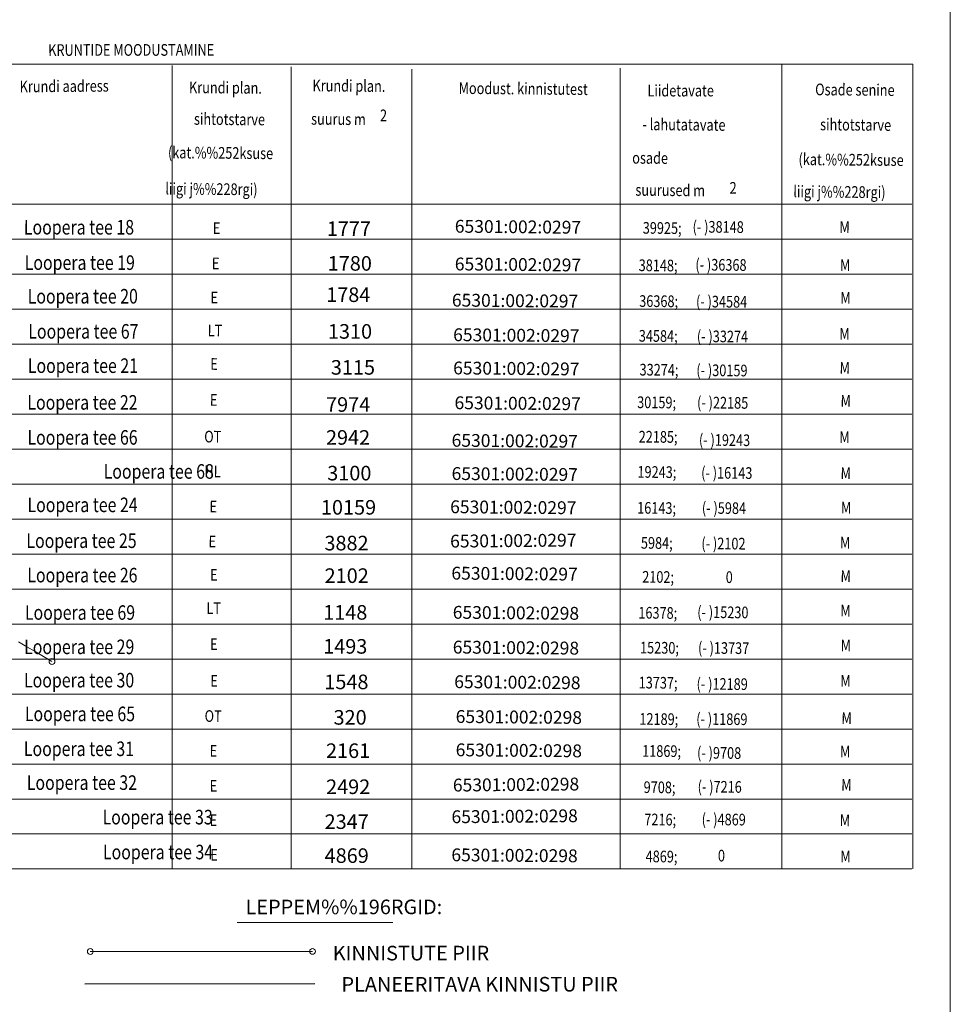
# Model space of a CAD drawing. Extents: x 548307 to 549086, y 6583393 to 6584628.
# Drawn here: x 548983 to 549079, y 6584336 to 6584437 of the extents above; entities that cross this region are included whole.
import ezdxf
from ezdxf.enums import TextEntityAlignment as Align

# ---------------------------------------------------------------- set-up
doc = ezdxf.new("R2010")
doc.units = 0
doc.header["$MEASUREMENT"] = 0
for name, color, linetype, lineweight in [('Level 14', 7, 'Continuous', 0), ('Level 15', 7, 'Continuous', 0), ('Level 3', 7, 'Continuous', 0), ('Level 39', 7, 'Continuous', 0), ('Level 40', 7, 'Continuous', 0), ('Level 41', 7, 'Continuous', 0), ('Level 63', 7, 'Continuous', 0)]:
    doc.layers.add(name, color=color, linetype=linetype, lineweight=lineweight)
doc.styles.add('Style-ENGINEERING', font='ENGINEERING.shx')
doc.styles.add('Style-INTL_ENGINEERING', font='INTL_ENGINEERING.shx')

msp = doc.modelspace()

# ---------------------------------------------------------------- linework, layer by layer
at = {"layer": 'Level 14', "color": 7, "linetype": 'Continuous', "lineweight": 0}
msp.add_line((549005.25, 6584344.46), (549021.26, 6584344.46), dxfattribs=at)
at = {"layer": 'Level 15', "color": 7, "linetype": 'Continuous', "lineweight": 0}
for p, q in [((548976.3, 6584432.78), (549074.76, 6584432.78)), ((549074.76, 6584349.96), (549074.76, 6584432.78)), ((548998.54, 6584349.96), (548998.54, 6584432.62)), ((549010.79, 6584349.96), (549010.79, 6584432.5)), ((549023.2, 6584349.96), (549023.2, 6584432.24)), ((549044.64, 6584349.96), (549044.64, 6584432.34)), ((549061.28, 6584349.96), (549061.28, 6584432.76)), ((548976.3, 6584418.36), (549074.63, 6584418.36)), ((548976.3, 6584414.76), (549074.63, 6584414.76)), ((548976.3, 6584411.16), (549074.63, 6584411.16)), ((548976.3, 6584407.56), (549074.63, 6584407.56)), ((548976.3, 6584403.96), (549074.63, 6584403.96)), ((548976.3, 6584400.36), (549074.63, 6584400.36)), ((548976.3, 6584396.76), (549074.63, 6584396.76)), ((548976.3, 6584393.16), (549074.63, 6584393.16)), ((548976.3, 6584389.56), (549074.63, 6584389.56)), ((548976.3, 6584382.36), (549074.63, 6584382.36)), ((548976.3, 6584375.16), (549074.63, 6584375.16)), ((548976.3, 6584371.56), (549074.63, 6584371.56)), ((548976.3, 6584367.96), (549074.63, 6584367.96)), ((548976.3, 6584364.36), (549074.63, 6584364.36))]:
    msp.add_line(p, q, dxfattribs=at)
at = {"layer": 'Level 39', "color": 7, "linetype": 'Continuous', "lineweight": 0}
for p, q in [((548976.3, 6584385.96), (549074.63, 6584385.96)), ((548976.3, 6584378.76), (549074.63, 6584378.76)), ((548976.3, 6584360.76), (549074.63, 6584360.76)), ((548976.3, 6584357.16), (549074.63, 6584357.16)), ((548976.3, 6584353.56), (549074.63, 6584353.56)), ((548976.3, 6584349.96), (549074.63, 6584349.96))]:
    msp.add_line(p, q, dxfattribs=at)
at = {"layer": 'Level 40', "color": 12, "linetype": 'Continuous', "lineweight": 0}
for p, q in [((548983.60692, 6584372.83203), (548982.74535, 6584373.33967)), ((548984.46848, 6584372.32438), (548983.60692, 6584372.83203)), ((548985.33005, 6584371.81674), (548984.46848, 6584372.32438)), ((548986.19162, 6584371.3091), (548985.33005, 6584371.81674)), ((548990.99, 6584341.47038), (548990.13, 6584341.47)), ((548991.99, 6584341.47081), (548990.99, 6584341.47038)), ((548992.99, 6584341.47125), (548991.99, 6584341.47081)), ((548993.99, 6584341.47169), (548992.99, 6584341.47125)), ((548994.99, 6584341.47213), (548993.99, 6584341.47169)), ((548995.99, 6584341.47256), (548994.99, 6584341.47213)), ((548996.99, 6584341.473), (548995.99, 6584341.47256)), ((548997.99, 6584341.47344), (548996.99, 6584341.473)), ((548998.99, 6584341.47388), (548997.99, 6584341.47344)), ((548999.99, 6584341.47431), (548998.99, 6584341.47388)), ((549000.99, 6584341.47475), (548999.99, 6584341.47431)), ((549001.99, 6584341.47519), (549000.99, 6584341.47475)), ((549002.99, 6584341.47563), (549001.99, 6584341.47519)), ((549003.99, 6584341.47606), (549002.99, 6584341.47563)), ((549004.99, 6584341.4765), (549003.99, 6584341.47606)), ((549005.99, 6584341.47694), (549004.99, 6584341.4765)), ((549006.99, 6584341.47738), (549005.99, 6584341.47694)), ((549007.99, 6584341.47781), (549006.99, 6584341.47738)), ((549008.99, 6584341.47825), (549007.99, 6584341.47781)), ((549009.99, 6584341.47869), (549008.99, 6584341.47825)), ((549010.99, 6584341.47913), (549009.99, 6584341.47869)), ((549011.99, 6584341.47956), (549010.99, 6584341.47913)), ((549012.99, 6584341.48), (549011.99, 6584341.47956))]:
    msp.add_line(p, q, dxfattribs=at)
at = {"layer": 'Level 40', "color": 12, "linetype": 'Continuous', "lineweight": 30, "flags": 128}
msp.add_lwpolyline([(548989.56497, 6584338.12701), (549013.2434, 6584338.17484)], dxfattribs=at)
at = {"layer": 'Level 40', "color": 12, "linetype": 'Continuous', "lineweight": 0}
for centre in [(548986.19162, 6584371.3091), (548990.13, 6584341.47), (549012.99, 6584341.48)]:
    msp.add_circle(centre, 0.3, dxfattribs=at)
at = {"layer": 'Level 41', "color": 7, "linetype": 'Continuous', "lineweight": 0}
msp.add_line((549078.6, 6584547.66), (549078.6, 6584147.66), dxfattribs=at)

# ---------------------------------------------------------------- texts
at = {"layer": 'Level 3', "color": 7, "linetype": 'Continuous', "lineweight": 0, "style": 'Style-INTL_ENGINEERING'}
for s, p in [('LEPPEM%%196RGID:', (549006.1, 6584345.3)), (' KINNISTUTE PIIR', (549014.62, 6584340.55)), ('PLANEERITAVA KINNISTU PIIR', (549015.97, 6584337.34))]:
    msp.add_text(s, height=1.5, rotation=0.0348139, dxfattribs=at).set_placement(p)
at = {"layer": 'Level 63', "color": 7, "linetype": 'Continuous', "lineweight": 0, "style": 'Style-INTL_ENGINEERING'}
for s, height, rotation, width, p in [('KRUNTIDE MOODUSTAMINE', 1.19958, 0.0622556, 0.79993, (548994.33956, 6584434.22953)), ('Krundi aadress', 1.19964, 0.5042472, 0.79999, (548987.44363, 6584430.50207)), ('Krundi plan.', 1.19964, 359.4957528, 0.79999, (549004.03573, 6584430.35063)), ('Krundi plan.', 1.19964, 359.4957528, 0.79999, (549016.73573, 6584430.54063)), ('Moodust. kinnistutest', 1.19976, 359.4957528, 0.80001, (549034.66564, 6584430.25188)), ('Osade senine', 1.19964, 359.4957528, 0.79999, (549068.78574, 6584430.13315)), ('Liidetavate  ', 1.19958, 0.0622556, 0.79993, (549051.15457, 6584430.04577)), ('sihtotstarve', 1.19964, 359.4957528, 0.79999, (549004.45159, 6584427.10345)), ('2', 1.19964, 359.4957528, 0.79999, (549020.29729, 6584427.4974)), ('suurus m', 1.19964, 359.4957528, 0.79999, (549015.65979, 6584427.11755)), ('- lahutatavate', 1.19964, 359.4957528, 0.79999, (549051.2035, 6584426.54683)), ('sihtotstarve', 1.19964, 359.4957528, 0.79999, (549068.86159, 6584426.53345)), ('(kat.%%252ksuse', 1.19964, 359.4957528, 0.79999, (549003.53117, 6584423.63996)), ('osade', 1.19964, 359.4957528, 0.79999, (549047.72292, 6584423.12028)), ('(kat.%%252ksuse ', 1.19964, 359.4957528, 0.79999, (549068.54223, 6584422.93573)), ('liigi j%%228rgi)', 1.19964, 359.4957528, 0.79999, (549002.59429, 6584419.91821)), ('2', 1.19964, 359.4957528, 0.79999, (549056.25729, 6584420.0374)), ('suurused m', 1.19964, 359.4957528, 0.79999, (549049.78832, 6584419.79893)), ('liigi j%%228rgi)', 1.19964, 359.4957528, 0.79999, (549067.19429, 6584419.62821)), ('Loopera tee 18', 1.5, 359.9837444, 0.79996, (548988.96697, 6584415.98782)), ('(- )38148', 1.19994, 359.4957528, 0.80004, (549054.72325, 6584416.02374)), ('M', 1.19994, 359.4957528, 0.80004, (549067.73052, 6584415.98682)), ('E', 1.19976, 359.4957528, 0.79991, (549003.11996, 6584415.89726)), ('39925; ', 1.19994, 359.4957528, 0.80004, (549049.10741, 6584415.90749)), ('Loopera tee 19', 1.5, 359.9837444, 0.79996, (548989.05173, 6584412.34782)), ('E', 1.19976, 359.4957528, 0.79991, (549003.01996, 6584412.26726)), ('38148;', 1.19994, 359.4957528, 0.80004, (549048.54288, 6584412.06272)), ('(- )36368', 1.19994, 359.4957528, 0.80004, (549055.0082, 6584412.12088)), ('M', 1.19994, 359.4957528, 0.80004, (549067.78052, 6584412.09682)), ('Loopera tee 20', 1.5, 359.9837444, 0.79996, (548989.35909, 6584408.88771)), ('E', 1.19976, 359.4957528, 0.79991, (549002.87996, 6584408.75726)), ('36368;', 1.19994, 359.4957528, 0.80004, (549048.59783, 6584408.37986)), ('(- )34584', 1.19994, 359.4957528, 0.80004, (549055.07535, 6584408.33134)), ('M', 1.19994, 359.4957528, 0.80004, (549067.82052, 6584408.71682)), ('Loopera tee 67', 1.5, 359.9837444, 0.79996, (548989.42012, 6584405.27772)), ('LT', 1.19994, 359.4957528, 0.80004, (549002.9598, 6584405.36339)), ('34584;', 1.19994, 359.4957528, 0.80004, (549048.55498, 6584404.80032)), ('(- )33274', 1.2, 359.4957528, 0.8, (549055.16535, 6584404.75137)), ('M', 1.19994, 359.4957528, 0.80004, (549067.72052, 6584405.01682)), ('Loopera tee 21', 1.5, 359.9837444, 0.79996, (548989.37537, 6584401.74777)), ('E', 1.19976, 359.4957528, 0.79991, (549002.85996, 6584401.91726)), ('33274;', 1.2, 359.4957528, 0.8, (549048.63498, 6584401.32035)), ('(- )30159', 1.2, 359.4957528, 0.8, (549055.1086, 6584401.26337)), ('M', 1.19994, 359.4957528, 0.80004, (549067.74052, 6584401.52682)), ('Loopera tee 22', 1.5, 359.9837444, 0.79996, (548989.32709, 6584397.96773)), ('E', 1.19976, 359.4957528, 0.79991, (549002.81996, 6584398.21726)), ('30159;', 1.2, 359.4957528, 0.8, (549048.38817, 6584397.96235)), ('(- )22185', 1.2, 359.4957528, 0.8, (549055.18325, 6584397.93377)), ('M', 1.19994, 359.4957528, 0.80004, (549067.84052, 6584398.13682)), ('Loopera tee 66', 1.5, 359.9837444, 0.79996, (548989.33322, 6584394.36771)), ('OT', 1.19994, 359.4957528, 0.80004, (549002.73134, 6584394.44303)), ('22185;', 1.2, 359.4957528, 0.8, (549048.54288, 6584394.42275)), ('(- )19243', 1.2, 359.4957528, 0.8, (549055.377, 6584394.09373)), ('M', 1.19994, 359.4957528, 0.80004, (549067.72052, 6584394.37682)), ('Loopera tee 68                      ', 1.5, 359.9837444, 0.79996, (549001.20652, 6584390.86435)), ('HL', 1.19994, 359.4957528, 0.80004, (549002.7082, 6584390.87376)), ('19243;', 1.2, 359.4957528, 0.8, (549048.41663, 6584390.80271)), ('(- )16143', 1.2, 359.4957528, 0.8, (549055.60758, 6584390.71593)), ('M', 1.19994, 359.4957528, 0.80004, (549067.84052, 6584390.67682)), ('Loopera tee 24', 1.5, 359.9837444, 0.79996, (548989.33709, 6584387.42773)), ('E', 1.19976, 359.4957528, 0.79991, (549002.77996, 6584387.24726)), ('16143;', 1.2, 359.4957528, 0.8, (549048.38721, 6584387.10491)), ('(- )5984', 1.19994, 359.4957528, 0.80004, (549055.31828, 6584387.0951)), ('M', 1.19994, 359.4957528, 0.80004, (549067.88052, 6584387.13682)), ('Loopera tee 25', 1.5, 359.9837444, 0.79996, (548989.22709, 6584383.73773)), ('E', 1.19976, 359.4957528, 0.79991, (549002.67996, 6584383.65726)), ('(- )2102', 1.19994, 359.4957528, 0.80004, (549055.26397, 6584383.44716)), ('5984;', 1.19994, 359.4957528, 0.80004, (549048.40791, 6584383.50408)), ('M', 1.19994, 359.4957528, 0.80004, (549067.78052, 6584383.53682)), ('Loopera tee 26', 1.5, 359.9837444, 0.79996, (548989.32019, 6584380.19772)), ('E', 1.19976, 359.4957528, 0.79991, (549002.83996, 6584380.22726)), ('2102;', 1.19994, 359.4957528, 0.80004, (549048.5436, 6584380.00614)), ('0', 1.19994, 359.4957528, 0.80004, (549055.85898, 6584379.98719)), ('M', 1.19994, 359.4957528, 0.80004, (549067.84052, 6584380.09682)), ('Loopera tee 69', 1.5, 359.9837444, 0.79996, (548989.07488, 6584376.34772)), ('LT', 1.19994, 359.4957528, 0.80004, (549002.8298, 6584376.79339)), ('(- )15230', 1.19994, 359.4957528, 0.80004, (549055.20485, 6584376.37337)), ('M', 1.19994, 359.4957528, 0.80004, (549067.82052, 6584376.53682)), ('16378;', 1.19994, 359.4957528, 0.80004, (549048.5093, 6584376.31249)), ('Loopera tee 29', 1.5, 359.9837444, 0.79996, (548988.99185, 6584372.81773)), ('E', 1.19976, 359.4957528, 0.79991, (549002.83996, 6584373.08726)), ('15230;', 1.19994, 359.4957528, 0.80004, (549048.68442, 6584372.72235)), ('(- )13737', 1.19994, 359.4957528, 0.80004, (549055.28325, 6584372.69374)), ('M', 1.19994, 359.4957528, 0.80004, (549067.85052, 6584372.96682)), ('Loopera tee 30', 1.5, 359.9837444, 0.79996, (548988.97909, 6584369.38771)), ('E', 1.19976, 359.4957528, 0.79991, (549002.86996, 6584369.31726)), ('13737;', 1.19994, 359.4957528, 0.80004, (549048.54288, 6584369.12272)), ('(- )12189', 1.19994, 359.4957528, 0.80004, (549055.13496, 6584368.9961)), ('M', 1.19994, 359.4957528, 0.80004, (549067.82052, 6584369.30682)), ('Loopera tee 65', 1.5, 359.9837444, 0.79996, (548989.07012, 6584365.91772)), ('OT', 1.19994, 359.4957528, 0.80004, (549002.77134, 6584365.69303)), ('12189;', 1.19994, 359.4957528, 0.80004, (549048.61453, 6584365.38508)), ('(- )11869', 1.19994, 359.4957528, 0.80004, (549055.10139, 6584365.38587)), ('M', 1.19994, 359.4957528, 0.80004, (549067.94052, 6584365.47682)), ('Loopera tee 31', 1.5, 359.9837444, 0.79996, (548988.96537, 6584362.32777)), ('E', 1.19994, 359.4957528, 0.80004, (549002.80005, 6584362.11735)), ('11869;', 1.19994, 359.4957528, 0.80004, (549048.90096, 6584362.09485)), ('(- )9708', 1.19994, 359.4957528, 0.80004, (549054.81982, 6584361.90474)), ('M', 1.19994, 359.4957528, 0.80004, (549067.78052, 6584362.03682)), ('Loopera tee 32', 1.5, 359.9837444, 0.79996, (548989.26709, 6584358.84773)), ('E', 1.19994, 0.5042472, 0.80004, (549002.79949, 6584358.51254)), ('9708;', 1.19994, 359.4957528, 0.80004, (549048.68945, 6584358.36372)), ('(- )7216', 1.19994, 359.4957528, 0.80004, (549054.87891, 6584358.4173)), ('M', 1.19994, 359.4957528, 0.80004, (549067.91052, 6584358.61682)), ('Loopera tee 33                      ', 1.5, 359.9837444, 0.79996, (549001.09349, 6584355.29436)), ('(- )4869', 1.19994, 359.4957528, 0.80004, (549055.29476, 6584355.05487)), ('E', 1.19994, 359.4957528, 0.80004, (549002.80005, 6584354.97735)), ('7216;', 1.19994, 359.4957528, 0.80004, (549048.75848, 6584355.04628)), ('M', 1.19994, 359.4957528, 0.80004, (549067.76052, 6584354.96682)), ('Loopera tee 34                      ', 1.5, 359.9837444, 0.79996, (549001.13349, 6584351.70436)), ('E', 1.19994, 359.4957528, 0.80004, (549002.86005, 6584351.41735)), ('4869;', 1.19994, 359.4957528, 0.80004, (549048.89433, 6584351.24385)), ('0', 1.19994, 359.4957528, 0.80004, (549055.05898, 6584351.33719)), ('M', 1.19994, 359.4957528, 0.80004, (549067.82052, 6584351.24682))]:
    msp.add_text(s, height=height, rotation=rotation, dxfattribs=dict(at, width=width)).set_placement(p, align=Align.MIDDLE_CENTER)
at = {"layer": 'Level 63', "color": 7, "linetype": 'Continuous', "lineweight": 0}
for s, height, rotation, style, p in [('1777', 1.5, 359.9837444, 'Style-ENGINEERING', (549016.72774, 6584415.83924)), ('65301:002:0297', 1.32, 359.4957639, 'Style-INTL_ENGINEERING', (549034.12632, 6584416.03458)), ('1780', 1.5, 359.9837444, 'Style-ENGINEERING', (549016.82734, 6584412.26922)), ('65301:002:0297', 1.32, 359.4957639, 'Style-INTL_ENGINEERING', (549034.12632, 6584412.15458)), ('1784', 1.5, 359.9837444, 'Style-ENGINEERING', (549016.66774, 6584409.04924)), ('65301:002:0297', 1.32, 359.4957639, 'Style-INTL_ENGINEERING', (549033.82632, 6584408.43458)), ('1310', 1.5, 359.9837444, 'Style-ENGINEERING', (549016.84734, 6584405.26922)), ('65301:002:0297', 1.32, 359.4957639, 'Style-INTL_ENGINEERING', (549033.95632, 6584404.87458)), ('3115', 1.5, 359.9837444, 'Style-ENGINEERING', (549017.14967, 6584401.56924)), ('65301:002:0297', 1.32, 359.4957639, 'Style-INTL_ENGINEERING', (549033.95632, 6584401.45458)), ('7974', 1.5, 0.0162556, 'Style-ENGINEERING', (549016.65732, 6584397.75076)), ('65301:002:0297', 1.32, 359.4957639, 'Style-INTL_ENGINEERING', (549034.09632, 6584397.87458)), ('2942', 1.5, 0.0162556, 'Style-ENGINEERING', (549016.64732, 6584394.36076)), ('65301:002:0297', 1.32, 359.4957639, 'Style-INTL_ENGINEERING', (549033.79632, 6584394.01458)), ('3100', 1.5, 0.0162556, 'Style-ENGINEERING', (549016.77692, 6584390.69078)), ('65301:002:0297', 1.32, 359.4957639, 'Style-INTL_ENGINEERING', (549033.79632, 6584390.59458)), ('10159', 1.5, 0.0162556, 'Style-ENGINEERING', (549016.69732, 6584387.17098)), ('65301:002:0297', 1.32, 359.4957639, 'Style-INTL_ENGINEERING', (549033.64632, 6584387.17458)), ('3882', 1.5, 0.0162556, 'Style-ENGINEERING', (549016.48732, 6584383.49076)), ('65301:002:0297', 1.32, 0.5042361, 'Style-INTL_ENGINEERING', (549033.6447, 6584383.74537)), ('2102', 1.5, 0.0162556, 'Style-ENGINEERING', (549016.50732, 6584380.14076)), ('65301:002:0297', 1.32, 359.4957639, 'Style-INTL_ENGINEERING', (549033.77632, 6584380.34458)), ('1148', 1.5, 0.0162556, 'Style-ENGINEERING', (549016.35732, 6584376.36076)), ('65301:002:0298', 1.32, 359.4957639, 'Style-INTL_ENGINEERING', (549033.91632, 6584376.31458)), ('1493', 1.5, 359.9141167, 'Style-ENGINEERING', (549016.35865, 6584372.86597)), ('65301:002:0298', 1.32, 359.4957639, 'Style-INTL_ENGINEERING', (549033.91632, 6584372.73458)), ('1548', 1.5, 0.0162556, 'Style-ENGINEERING', (549016.47732, 6584369.21076)), ('65301:002:0298', 1.32, 359.4957639, 'Style-INTL_ENGINEERING', (549034.06632, 6584369.17458)), ('320', 1.5, 0.0162556, 'Style-ENGINEERING', (549016.85692, 6584365.56057)), ('65301:002:0298', 1.32, 359.4957639, 'Style-INTL_ENGINEERING', (549034.21632, 6584365.59458)), ('2161', 1.5, 0.0162556, 'Style-ENGINEERING', (549016.64982, 6584362.13071)), ('65301:002:0298', 1.32, 359.4957639, 'Style-INTL_ENGINEERING', (549034.21632, 6584362.16458)), ('2492', 1.5, 0.0162556, 'Style-ENGINEERING', (549016.65732, 6584358.42076)), ('65301:002:0298', 1.32, 0.5042361, 'Style-INTL_ENGINEERING', (549033.9247, 6584358.64537)), ('65301:002:0298', 1.32, 0.5042361, 'Style-INTL_ENGINEERING', (549033.7847, 6584355.38537)), ('2347', 1.5, 0.0162556, 'Style-ENGINEERING', (549016.50732, 6584354.83076)), ('4869', 1.5, 359.9141167, 'Style-ENGINEERING', (549016.50865, 6584351.33597)), ('65301:002:0298', 1.32, 359.4957639, 'Style-INTL_ENGINEERING', (549033.77632, 6584351.36458))]:
    msp.add_text(s, height=height, rotation=rotation, dxfattribs=dict(at, style=style)).set_placement(p, align=Align.MIDDLE_CENTER)

doc.saveas('drawing.dxf')
